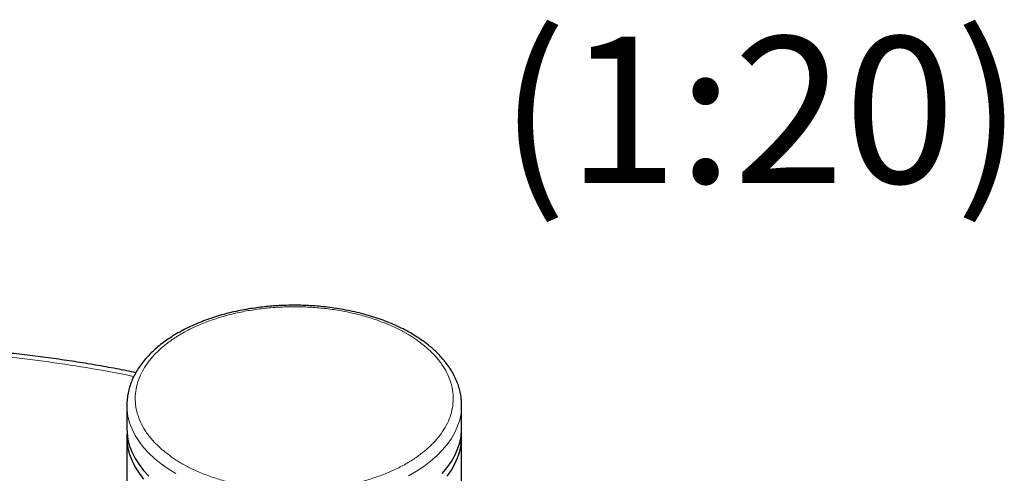
# Model space of a CAD drawing. Units: millimetres. Extents: x 0 to 420, y 0 to 297.
# Drawn here: x 383 to 407, y 152 to 163 of the extents above; entities that cross this region are included whole.
import ezdxf

# ---------------------------------------------------------------- set-up
doc = ezdxf.new("R2010")
doc.units = ezdxf.units.MM
doc.styles.add('SLDTEXTSTYLE0', font='TXT', dxfattribs={"width": 0.605})

msp = doc.modelspace()

# ---------------------------------------------------------------- linework, layer by layer
at = {"color": 7, "linetype": 'Continuous', "lineweight": 25}
for p, q in [((385.96052, 153.77871), (385.96052, 153.22754)), ((385.96052, 153.77871), (385.96055, 153.76879)), ((393.96052, 153.77871), (393.96036, 153.79903)), ((393.96052, 153.22754), (393.96052, 153.77871)), ((385.96052, 153.02341), (385.96052, 150.22675)), ((393.96052, 150.22675), (393.96052, 153.02341))]:
    msp.add_line(p, q, dxfattribs=at)
at = {"color": 8, "linetype": 'Continuous', "lineweight": 18, "flags": 128}
for points in [[(385.96055, 153.76879), (385.96554, 153.66299), (385.98785, 153.50921), (386.0279, 153.35663), (386.08552, 153.20594), (386.16044, 153.0578), (386.25234, 152.91289), (386.36079, 152.77184), (386.48533, 152.63529), (386.62538, 152.50384), (386.78033, 152.37809), (386.94949, 152.2586), (387.13209, 152.14589)], [(392.69285, 152.09224), (392.88187, 152.20136), (393.05785, 152.31753), (393.21999, 152.44022), (393.36758, 152.56889), (393.49995, 152.70296), (393.61651, 152.84184), (393.71674, 152.9849), (393.80019, 153.13151), (393.8665, 153.28101), (393.91536, 153.43273), (393.94656, 153.58599), (393.95996, 153.74012), (393.96052, 153.77871)]]:
    msp.add_lwpolyline(points, dxfattribs=at)
at = {"color": 7, "linetype": 'Continuous', "lineweight": 25, "flags": 128}
for points in [[(385.96052, 153.22754), (385.96554, 153.11183), (385.98785, 152.95805), (386.0279, 152.80547), (386.08552, 152.65477), (386.16044, 152.50664), (386.25234, 152.36172), (386.36079, 152.22067), (386.48533, 152.08412)], [(393.49995, 152.1518), (393.61651, 152.29068), (393.71674, 152.43374), (393.80019, 152.58034), (393.8665, 152.72984), (393.91536, 152.88156), (393.94656, 153.03483), (393.95996, 153.18896), (393.96052, 153.22754)], [(385.96442, 153.12547), (385.96107, 153.06199), (385.96554, 152.90769), (385.98785, 152.75391), (386.0279, 152.60133), (386.08552, 152.45064), (386.16044, 152.3025), (386.25234, 152.15759), (386.36079, 152.01654)], [(393.61651, 152.08654), (393.71674, 152.2296), (393.80019, 152.37621), (393.8665, 152.52571), (393.91536, 152.67743), (393.94656, 152.83069), (393.95996, 152.98482), (393.95661, 153.12547)]]:
    msp.add_lwpolyline(points, dxfattribs=at)
at = {"color": 7, "linetype": 'Continuous', "lineweight": 25}
for points, knots in [([(389.96052, 156.1724), (389.87427, 156.1715), (389.75325, 156.17025), (389.57508, 156.16186), (389.42373, 156.15185), (389.24435, 156.13513), (389.05762, 156.11247), (388.8643, 156.0831), (388.66777, 156.04686), (388.47021, 156.00361), (388.27344, 155.95334), (388.07896, 155.89607), (387.88807, 155.83189), (387.70187, 155.76093), (387.52135, 155.68334), (387.3474, 155.59932), (387.18081, 155.50907), (387.02233, 155.4128), (386.87263, 155.31077), (386.73235, 155.20321), (386.60208, 155.09042), (386.4824, 154.97268), (386.37382, 154.85031), (386.27685, 154.72363), (386.19194, 154.59301), (386.11954, 154.45881), (386.06007, 154.32144), (386.01378, 154.18128), (385.98149, 154.03871), (385.96265, 153.90057), (385.96179, 153.81002), (385.9614, 153.76782)], [0, 0, 0, 0, 0.0415594, 0.05831838, 0.0861267, 0.11495003, 0.14582044, 0.17798223, 0.2111311, 0.24502483, 0.27949243, 0.31440845, 0.34967946, 0.38523476, 0.42102005, 0.45699303, 0.49312019, 0.52937438, 0.56573289, 0.602172, 0.63867036, 0.6752083, 0.71176663, 0.74832772, 0.78487821, 0.82141321, 0.85794187, 0.89449316, 0.93112026, 0.96790224, 1, 1, 1, 1]), ([(393.95845, 153.80104), (393.95796, 153.83575), (393.9567, 153.92369), (393.93585, 154.05917), (393.89999, 154.20671), (393.85077, 154.34763), (393.78782, 154.48651), (393.71111, 154.62283), (393.62095, 154.75602), (393.51769, 154.88553), (393.40175, 155.01084), (393.27364, 155.13146), (393.13391, 155.24694), (392.98316, 155.35689), (392.82203, 155.46094), (392.65118, 155.55877), (392.4713, 155.6501), (392.28311, 155.73467), (392.08736, 155.81223), (391.88487, 155.88258), (391.67656, 155.94551), (391.46347, 156.00083), (391.24696, 156.04837), (391.02905, 156.08794), (390.81357, 156.11932), (390.609, 156.14218), (390.43028, 156.15676), (390.26857, 156.16591), (390.1171, 156.17136), (390.01226, 156.17206), (389.96052, 156.1724)], [0, 0, 0, 0, 0.02662689, 0.067464738, 0.104456975, 0.141642751, 0.179053628, 0.216696825, 0.254555538, 0.292595966, 0.330775625, 0.369050687, 0.407381001, 0.445732556, 0.484077886, 0.522389725, 0.560651807, 0.598849905, 0.636968606, 0.674988255, 0.712880085, 0.750597496, 0.788058141, 0.825101623, 0.861371224, 0.895890369, 0.926267194, 0.949040931, 0.974848451, 1, 1, 1, 1]), ([(386.17601, 154.55901), (386.10401, 154.57404), (385.86829, 154.62326), (385.46423, 154.69843), (384.96472, 154.78468), (384.46205, 154.86252), (383.95723, 154.93247), (383.45104, 154.99433), (382.94472, 155.04808), (382.44026, 155.09367), (381.9415, 155.13099), (381.45821, 155.15986), (381.01695, 155.17986), (380.63279, 155.19249), (380.26961, 155.2005), (380.01357, 155.20388), (379.86374, 155.20424), (379.84602, 155.20428)], [0, 0, 0, 0, 0.03553325, 0.11633474, 0.19703335, 0.27759967, 0.35798948, 0.43813307, 0.51791405, 0.59712244, 0.67533716, 0.75157333, 0.82286622, 0.88099687, 0.930372, 0.9917608, 1, 1, 1, 1])]:
    msp.add_open_spline(points, degree=3, knots=knots, dxfattribs=at)
at = {"color": 8, "linetype": 'Continuous', "lineweight": 18}
for points, knots in [([(392.64752, 155.49319), (392.63784, 155.49874), (392.61849, 155.50985), (392.58907, 155.52627), (392.55937, 155.54252), (392.52938, 155.55857), (392.49909, 155.57444), (392.4685, 155.59012), (392.43761, 155.60562), (392.40643, 155.62092), (392.33827, 155.65365), (392.23084, 155.70222), (392.08048, 155.76363), (391.92515, 155.82077), (391.76521, 155.8735), (391.60103, 155.9217), (391.37703, 155.97975), (391.08827, 156.04047), (390.73127, 156.09362), (390.36701, 156.12657), (389.99894, 156.13903), (389.63051, 156.13087), (389.26518, 156.10216), (388.90637, 156.05319), (388.55746, 155.9844), (388.22171, 155.89644), (387.90228, 155.79014), (387.60217, 155.6665), (387.32419, 155.52667), (387.07095, 155.37197), (386.84483, 155.20385), (386.64795, 155.02389), (386.48215, 154.83378), (386.349, 154.6353), (386.24975, 154.43031), (386.18531, 154.22074), (386.15631, 154.00855), (386.16301, 153.79574), (386.20535, 153.5843), (386.28292, 153.37623), (386.37635, 153.20722), (386.46778, 153.07567), (386.54458, 152.97903), (386.62938, 152.88464), (386.72202, 152.79273), (386.82224, 152.70352), (386.90834, 152.63448), (386.97588, 152.584), (387.02203, 152.55087), (387.06929, 152.51827), (387.11757, 152.48616), (387.15067, 152.46521), (387.16722, 152.45473)], [0, 0, 0, 0, 0.00347494, 0.00694853, 0.01042117, 0.01389326, 0.01736521, 0.02083742, 0.02431029, 0.02778422, 0.03125962, 0.04688681, 0.06251634, 0.07814353, 0.09377306, 0.1094003, 0.12502977, 0.15627731, 0.18752484, 0.21877237, 0.25001991, 0.28126744, 0.31251497, 0.3437625, 0.37501004, 0.40625757, 0.4375051, 0.46875263, 0.50000017, 0.5312477, 0.56249523, 0.59374277, 0.6249903, 0.65623783, 0.68748536, 0.7187329, 0.74998043, 0.78122796, 0.8124755, 0.84372303, 0.87497056, 0.89059775, 0.90622728, 0.92185447, 0.93748399, 0.95311118, 0.96874071, 0.97499455, 0.98124504, 0.98749455, 0.99374542, 1, 1, 1, 1]), ([(387.27351, 152.39084), (387.28319, 152.38529), (387.30254, 152.37418), (387.33196, 152.35776), (387.36166, 152.34151), (387.39165, 152.32545), (387.42194, 152.30958), (387.45253, 152.2939), (387.48342, 152.27841), (387.5146, 152.26311), (387.58276, 152.23037), (387.69019, 152.18181), (387.84055, 152.1204), (387.99588, 152.06325), (388.15582, 152.01053), (388.32, 151.96233), (388.544, 151.90428), (388.83276, 151.84356), (389.18976, 151.79041), (389.55402, 151.75745), (389.92209, 151.745), (390.29052, 151.75316), (390.65585, 151.78187), (391.01466, 151.83084), (391.36357, 151.89963), (391.69932, 151.98759), (392.01875, 152.09389), (392.31886, 152.21753), (392.59684, 152.35736), (392.85008, 152.51206), (393.0762, 152.68017), (393.27308, 152.86013), (393.43888, 153.05025), (393.57203, 153.24873), (393.67128, 153.45372), (393.73572, 153.66329), (393.76472, 153.87548), (393.75802, 154.08829), (393.71568, 154.29973), (393.63811, 154.5078), (393.54468, 154.67681), (393.45325, 154.80836), (393.37645, 154.905), (393.29165, 154.99939), (393.19901, 155.09129), (393.09879, 155.1805), (393.01269, 155.24955), (392.94515, 155.30002), (392.899, 155.33316), (392.85174, 155.36576), (392.80346, 155.39787), (392.77036, 155.41882), (392.75381, 155.4293)], [0, 0, 0, 0, 0.003474941, 0.00694853, 0.010421169, 0.013893261, 0.017365209, 0.020837416, 0.024310286, 0.027784221, 0.031259623, 0.046886867, 0.06251634, 0.078143584, 0.093773057, 0.109400301, 0.125029774, 0.156277307, 0.18752484, 0.218772373, 0.250019905, 0.281267438, 0.312514971, 0.343762504, 0.375010036, 0.406257569, 0.437505102, 0.468752635, 0.500000167, 0.5312477, 0.562495233, 0.593742766, 0.624990298, 0.656237831, 0.687485364, 0.718732897, 0.74998043, 0.781227962, 0.812475495, 0.843723028, 0.874970561, 0.890597751, 0.906227278, 0.921854468, 0.937483995, 0.953111185, 0.968740712, 0.974994547, 0.981245042, 0.987494549, 0.993745418, 1, 1, 1, 1]), ([(392.75381, 155.4293), (392.74512, 155.43471), (392.72772, 155.44553), (392.70126, 155.46157), (392.67457, 155.47748), (392.65654, 155.48795), (392.64752, 155.49319)], [0, 0, 0, 0, 0.25001274, 0.5, 0.74998726, 1, 1, 1, 1]), ([(379.94007, 155.11213), (380.28972, 155.10644), (380.98909, 155.09506), (382.03399, 155.03568), (383.07177, 154.94524), (384.0998, 154.82223), (385.1121, 154.66306), (385.78845, 154.54378), (386.12055, 154.46905), (386.12675, 154.46765)], [0, 0, 0, 0, 0.16613092, 0.33229655, 0.49839544, 0.66457297, 0.83067056, 0.99683716, 1, 1, 1, 1]), ([(387.16722, 152.45473), (387.17591, 152.44932), (387.19331, 152.43849), (387.21977, 152.42245), (387.24646, 152.40655), (387.26449, 152.39608), (387.27351, 152.39084)], [0, 0, 0, 0, 0.25001274, 0.5, 0.74998726, 1, 1, 1, 1])]:
    msp.add_open_spline(points, degree=3, knots=knots, dxfattribs=at)

# ---------------------------------------------------------------- texts
at = {"color": 7, "linetype": 'Continuous', "lineweight": 0, "insert": (401.11706, 162.59367), "char_height": 3.5, "attachment_point": 2, "style": 'SLDTEXTSTYLE0'}
msp.add_mtext('(1:20)', dxfattribs=at)

doc.saveas('drawing.dxf')
